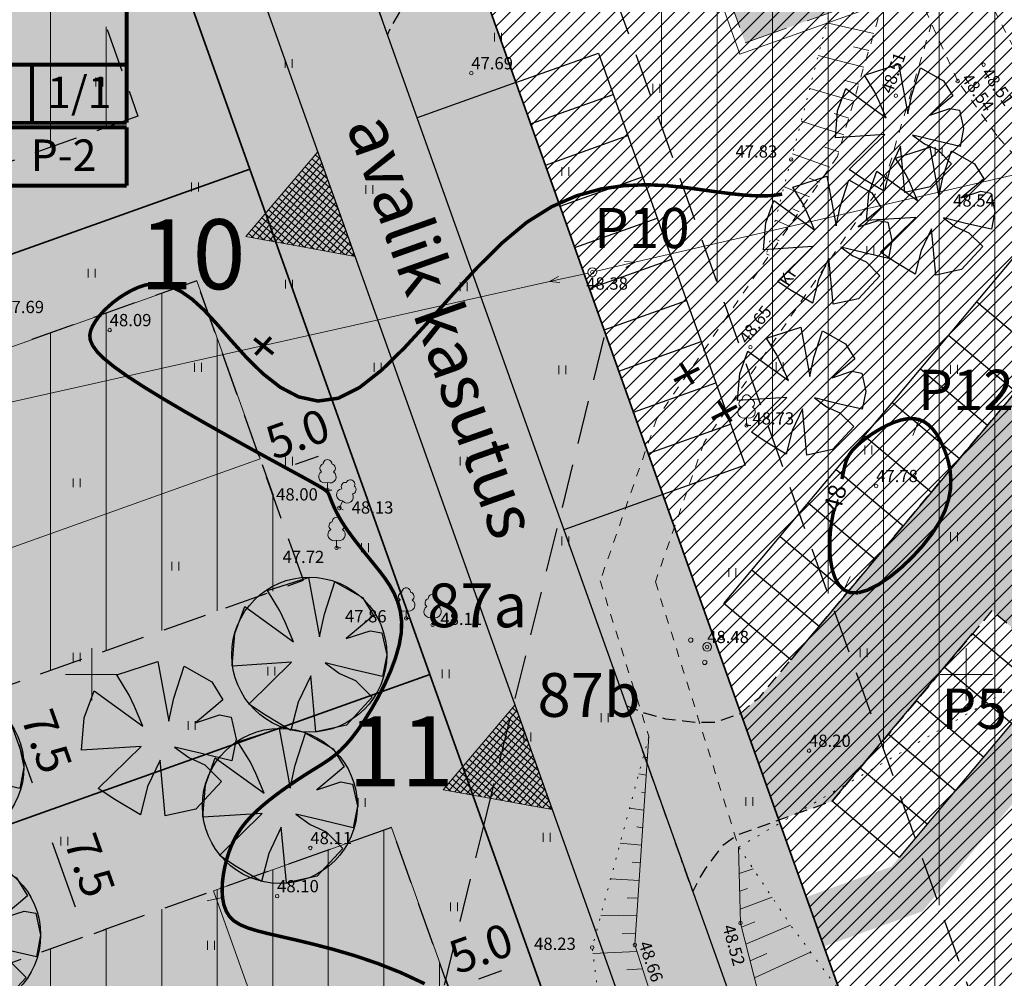
# Model space of a CAD drawing. Extents: x 545213 to 550310, y 6582468 to 6592941.
# Drawn here: x 546346 to 546402, y 6582933 to 6582987 of the extents above; entities that cross this region are included whole.
import ezdxf
from ezdxf.enums import TextEntityAlignment as Align

# ---------------------------------------------------------------- set-up
doc = ezdxf.new("R2010")
doc.units = 0
for name, pattern in [('DASHED', [0.75, 0.5, -0.25]), ('ISOJ', [0.2, 0.1, 0.1]), ('ISOPOHI', [0.2, 0.1, 0.1]), ('KOLVIK', [1.25, 0.25, -1]), ('KRUUSKILL', [2, 1, -1]), ('NOLVAALL', [1.2, 0.2, -1]), ('NOLVAPEAL', [0.2, 0.1, 0.1])]:
    doc.linetypes.add(name, pattern=pattern)
doc.layers.get('0').update_dxf_attribs({"linetype": 'CONTINUOUS'})
for name, color, linetype, lineweight in [('__MPOHULIIN', 6, 'CONTINUOUS', 20), ('__POST', 7, 'CONTINUOUS', 20), ('_HALJASTUS', 7, 'CONTINUOUS', 9), ('_HORISONTAAL', 7, 'CONTINUOUS', 5), ('_KORGUS', 7, 'CONTINUOUS', 9), ('_PUU', 7, 'CONTINUOUS', 9), ('_RELJEEF', 7, 'CONTINUOUS', 0), ('_RISTID', 7, 'CONTINUOUS', 5), ('_TEE', 7, 'CONTINUOUS', 13), ('D_AJUTINE_KRUNT_JOON', 1, 'DASHED', 25), ('D_HOONESTUSALA', 7, 'DASHED', 30), ('D_HOONESTUSALA_VIIRUTUS_DETAIL', 250, 'CONTINUOUS', 13), ('HOONE-PL_DT', 7, 'CONTINUOUS', 15), ('HOONEPIND-PL_DI', 13, 'CONTINUOUS', 9), ('KIRI-DIS_D', 255, 'CONTINUOUS', 25), ('KIRI_PARKIMINE', 7, 'CONTINUOUS', 15), ('KIRI_REDEL', 5, 'CONTINUOUS', 15), ('KRUNDID', 1, 'CONTINUOUS', 35), ('KRUNDID_TRANSPORDIMAA', 1, 'CONTINUOUS', 35), ('pl_sissesõit', 7, 'CONTINUOUS', 5), ('PLAN_PUUD_DETAIL', 94, 'CONTINUOUS', 30), ('TS-ELAMUMAAD_PIND', 51, 'CONTINUOUS', 9), ('TS-TRANSPORDIMAA', 254, 'CONTINUOUS', 9)]:
    doc.layers.add(name, color=color, linetype=linetype, lineweight=lineweight)
for name, color, linetype in [('D_krundi_nr', 7, 'CONTINUOUS'), ('D_KRUNDI_NR_AJUTISEL', 7, 'CONTINUOUS'), ('D_kõnnitee_pind', 40, 'CONTINUOUS'), ('D_likvideeritavad_objektid', 1, 'CONTINUOUS'), ('D_parkimine', 7, 'CONTINUOUS'), ('DD_TEE_JOON_PLAN', 7, 'CONTINUOUS'), ('DD_TEEPIND', 252, 'CONTINUOUS'), ('KIRI_MOODUD', 7, 'CONTINUOUS'), ('TS-KORTERELAMU', 32, 'CONTINUOUS')]:
    doc.layers.add(name, color=color, linetype=linetype)
doc.layers.get('0').off()
doc.styles.add('Arial', font='ARIAL.TTF', dxfattribs={"height": 1.9})
doc.styles.add('ITALIC', font='italic.shx')
doc.styles.add('ROMANC', font='romanc.shx')
doc.styles.add('ROMANS', font='ROMANS.shx')
doc.dimstyles.new('Copy of DIM500', dxfattribs={"dimtxt": 3, "dimasz": 1.8, "dimexe": 1.25, "dimexo": 0.625, "dimtad": 1, "dimdec": 1, "dimzin": 0, "dimdsep": 46, "dimtxsty": 'Arial', "dimcen": 2, "dimclrd": 256, "dimclre": 256, "dimclrt": 256, "dimazin": 0, "dimtfac": 1, "dimtdec": 1, "dimtmove": 0, "dimatfit": 3, "dimfxl": 0, "dimtvp": 1, "dimtolj": 1, "dimtzin": 0, "dimlwd": -1, "dimlwe": -1, "dimarcsym": 0})

# ---------------------------------------------------------------- blocks, each defined once
blk = doc.blocks.new('57')
for p, q in [((0, 5), (-0.35, 3.87)), ((0, 5), (0.35, 3.87)), ((0, 0.5), (0, 5))]:
    blk.add_line(p, q)
blk.add_circle((0, 0), 0.5)
blk = doc.blocks.new('31')
for p, q in [((0, 0.88), (0, 0)), ((0, 0), (0.48, 0))]:
    blk.add_line(p, q)
for centre, radius, start, end in [((0, 3), 0.5, 359.8604, 180.8406), ((-0.37, 2.51), 0.5, 104.8801, 233.1553), ((0.4, 2.51), 0.5, 304.5704, 78.153), ((-0.3, 1.52), 0.7, 122.2165, 294.8474), ((0.29, 1.52), 0.7, 245.1526, 56.0466)]:
    blk.add_arc(centre, radius, start, end)
blk = doc.blocks.new('38')
for centre, radius in [((0.1, 1.94), 0.25), ((0, 0), 0.5), ((-1.74, -1.07), 0.25), ((1.26, -1.27), 0.25)]:
    blk.add_circle(centre, radius)
blk = doc.blocks.new('41')
for p, q in [((-0.39, -0.5), (-0.39, 0.5)), ((0.41, -0.5), (0.41, 0.5))]:
    blk.add_line(p, q)
blk = doc.blocks.new('rist')
for p, q in [((0, 3), (0, -3)), ((-3, 0), (3, 0))]:
    blk.add_line(p, q)
blk = doc.blocks.new('*D294')
at = {"layer": 'KIRI_MOODUD', "ltscale": 0.5}
for p, q in [((546374.929, 6582934.294), (546375.567, 6582932.505)), ((546370.219, 6582932.615), (546370.857, 6582930.825)), ((546372.133, 6582932.607), (546373.452, 6582933.077))]:
    blk.add_line(p, q, dxfattribs=at)
for points in [[(546373.351, 6582933.36), (546373.552, 6582932.795), (546375.147, 6582933.682)], [(546372.032, 6582932.89), (546372.234, 6582932.325), (546370.437, 6582932.003)]]:
    blk.add_solid(points, dxfattribs=at)
at = {"layer": 'KIRI_MOODUD', "ltscale": 0.5, "insert": (546372.256, 6582934.345), "char_height": 1.9, "attachment_point": 5, "rotation": 19.6234, "style": 'Arial'}
blk.add_mtext('\\A1;5.0', dxfattribs=at)
blk = doc.blocks.new('*D295')
at = {"layer": 'KIRI_MOODUD', "ltscale": 0.5}
for p, q in [((546344.52, 6582949.12), (546343.498, 6582948.755)), ((546345.28, 6582947.479), (546346.59, 6582943.806)), ((546347.039, 6582942.055), (546346.017, 6582941.691))]:
    blk.add_line(p, q, dxfattribs=at)
for points in [[(546345.563, 6582947.58), (546344.997, 6582947.379), (546344.675, 6582949.175)], [(546346.872, 6582943.907), (546346.307, 6582943.705), (546347.194, 6582942.11)]]:
    blk.add_solid(points, dxfattribs=at)
at = {"layer": 'KIRI_MOODUD', "ltscale": 0.5, "insert": (546347.434, 6582946.177), "char_height": 1.9, "attachment_point": 5, "rotation": 289.6234, "style": 'Arial'}
blk.add_mtext('\\A1;7.5', dxfattribs=at)
blk = doc.blocks.new('*D296')
at = {"layer": 'KIRI_MOODUD', "ltscale": 0.5}
for p, q in [((546347.628, 6582942.265), (546348.315, 6582942.51)), ((546347.742, 6582940.395), (546349.052, 6582936.721)), ((546350.147, 6582935.201), (546350.834, 6582935.446))]:
    blk.add_line(p, q, dxfattribs=at)
for points in [[(546348.025, 6582940.496), (546347.46, 6582940.294), (546347.138, 6582942.09)], [(546349.335, 6582936.822), (546348.77, 6582936.621), (546349.657, 6582935.026)]]:
    blk.add_solid(points, dxfattribs=at)
at = {"layer": 'KIRI_MOODUD', "ltscale": 0.5, "insert": (546349.896, 6582939.093), "char_height": 1.9, "attachment_point": 5, "rotation": 289.6234, "style": 'Arial'}
blk.add_mtext('\\A1;7.5', dxfattribs=at)
blk = doc.blocks.new('*D303')
at = {"layer": 'KIRI_MOODUD', "ltscale": 0.5}
for p, q in [((546364.456, 6582963.667), (546365.085, 6582961.903)), ((546361.651, 6582962.006), (546362.969, 6582962.476)), ((546359.746, 6582961.987), (546360.375, 6582960.224))]:
    blk.add_line(p, q, dxfattribs=at)
for points in [[(546362.869, 6582962.759), (546363.07, 6582962.194), (546364.665, 6582963.081)], [(546361.55, 6582962.289), (546361.751, 6582961.724), (546359.955, 6582961.402)]]:
    blk.add_solid(points, dxfattribs=at)
at = {"layer": 'KIRI_MOODUD', "ltscale": 0.5, "insert": (546361.774, 6582963.744), "char_height": 1.9, "attachment_point": 5, "rotation": 19.6234, "style": 'Arial'}
blk.add_mtext('\\A1;5.0', dxfattribs=at)

msp = doc.modelspace()

# ---------------------------------------------------------------- hatches: boundary and pattern name
at = {"layer": 'D_HOONESTUSALA_VIIRUTUS_DETAIL', "ltscale": 0.5}
h = msp.add_hatch(dxfattribs=at)
h.set_pattern_fill('ANSI31', color=256, angle=45, style=0)
h.paths.add_polyline_path([(546478.189, 6583033.072), (546469.6, 6583037.636), (546463.458, 6583054.864), (546368.438, 6583020.985), (546405.891, 6582915.94), (546386.724, 6582909.106), (546372.848, 6582897.598), (546435.728, 6582821.776), (546485.678, 6582831.611), (546572.69, 6582936.935), (546578.302, 6582932.299), (546599.03, 6582957.196), (546541.673, 6583021.63), (546522.338, 6583075.857), (546463.459, 6583054.864), (546469.602, 6583037.637), (546478.186, 6583033.076), (546479.847, 6583033.681), (546500.896, 6583041.334), (546521.767, 6582982.797), (546525.4, 6582947.14), (546497.8, 6582936.194), (546428.591, 6582952.393), (546416.329, 6582962.672), (546403.573, 6582998.455), (546425.579, 6583013.918)])
h = msp.add_hatch(dxfattribs=at)
h.set_pattern_fill('ANSI31', color=256, angle=45, style=0)
h.paths.add_polyline_path([(546318.94, 6583003.337), (546342.064, 6583011.581), (546352.643, 6582981.911), (546329.519, 6582973.666)])
h = msp.add_hatch(dxfattribs=at)
h.set_pattern_fill('ANSI31', color=256, angle=45, style=0)
h.paths.add_polyline_path([(546325.887, 6582942.476), (546362.1, 6582955.387), (546356.001, 6582972.492), (546313.548, 6582957.355)])
h = msp.add_hatch(dxfattribs=at)
h.set_pattern_fill('ANSI31', color=256, angle=45, style=0)
h.paths.add_polyline_path([(546354.308, 6582908.205), (546373.305, 6582923.96), (546367.137, 6582941.259), (546336.08, 6582930.185)])
at = {"layer": 'D_kõnnitee_pind', "ltscale": 0.5}
for points in [[(546386.801, 6582935.833), (546388.497, 6582936.438), (546356.299, 6583026.743), (546354.604, 6583026.138)], [(546389.3, 6582936.724), (546390.353, 6582933.915), (546397.502, 6582936.464), (546421.389, 6582964.955), (546420.585, 6582965.63), (546419.825, 6582967.76), (546397.13, 6582940.69), (546395.727, 6582939.016)], [(546514.623, 6582892.115), (546512.84, 6582889.956), (546499.116, 6582901.294), (546407.407, 6582905.128), (546390.465, 6582925.558), (546386.801, 6582935.833), (546389.3, 6582936.724), (546392.511, 6582928.156), (546392.936, 6582926.964), (546408.768, 6582907.874), (546500.174, 6582904.052)]]:
    msp.add_hatch(color=256, dxfattribs=at).paths.add_polyline_path(points)
at = {"layer": 'DD_TEEPIND', "ltscale": 0.5}
for points in [[(546388.609, 6582925.703), (546354.178, 6583022.27), (546354.05, 6583023.286), (546353.921, 6583024.302), (546353.906, 6583025.358), (546353.898, 6583025.887), (546354.074, 6583026.431), (546354.336, 6583027.24), (546354.784, 6583028.113), (546355.045, 6583028.588), (546356.361, 6583030.053), (546357.449, 6583030.868), (546351.827, 6583028.864), (546346.175, 6583026.849), (546341.695, 6583025.251), (546342.508, 6583025.146), (546343.21, 6583024.986), (546343.994, 6583024.691), (546344.649, 6583024.43), (546345.498, 6583023.948), (546346.028, 6583023.539), (546346.435, 6583023.226), (546346.837, 6583022.838), (546347.532, 6583022.024), (546348.09, 6583021.162), (546348.526, 6583020.255), (546382.957, 6582923.688)], [(546383.546, 6582995.309), (546371.661, 6582991.101), (546370.718, 6582990.767), (546369.776, 6582990.433), (546369.332, 6582989.97), (546368.643, 6582989.275), (546368.096, 6582988.614), (546367.742, 6582988.099), (546367.112, 6582987.032), (546366.906, 6582986.571), (546363.169, 6582997.161), (546364.115, 6582996.779), (546364.695, 6582996.645), (546365.343, 6582996.439), (546366.367, 6582996.327), (546367.175, 6582996.239), (546367.708, 6582996.232), (546368.226, 6582996.25), (546369.646, 6582996.752), (546381.531, 6583000.96)], [(546383.635, 6582939.651), (546380.586, 6582948.203), (546381.577, 6582947.803), (546382.805, 6582947.463), (546383.829, 6582947.351), (546384.637, 6582947.263), (546385.688, 6582947.273), (546387.108, 6582947.776), (546387.665, 6582948.272), (546388.193, 6582948.708), (546389.978, 6582950.837), (546409.252, 6582973.826), (546414.616, 6582969.329), (546405.322, 6582958.243), (546409.154, 6582955.031), (546415.284, 6582949.891), (546411.429, 6582945.293), (546405.299, 6582950.433), (546401.467, 6582953.645), (546392.335, 6582942.753), (546386.932, 6582940.826), (546386.035, 6582940.188), (546385.516, 6582939.484), (546385.071, 6582938.892), (546384.664, 6582938.188), (546384.368, 6582937.596)]]:
    msp.add_hatch(color=256, dxfattribs=at).paths.add_polyline_path(points)
at = {"layer": 'HOONEPIND-PL_DI', "lineweight": 30, "ltscale": 0.5}
msp.add_hatch(color=256, dxfattribs=at).paths.add_polyline_path([(546387.364, 6582986.09), (546400.55, 6582990.791), (546391.842, 6583015.217), (546378.655, 6583010.516)])
at = {"layer": 'KIRI-DIS_D', "ltscale": 5}
h = msp.add_hatch(color=256, dxfattribs=at)
h.paths.add_polyline_path([(546330.382, 6582991.768), (546351.993, 6582991.768), (546351.993, 6582977.936), (546330.382, 6582977.936)])
edge = h.paths.add_edge_path(flags=16)
edge.add_line((546330.382, 6582977.936), (546351.993, 6582977.936))
at = {"layer": 'pl_sissesõit', "ltscale": 5}
h = msp.add_hatch(dxfattribs=at)
h.set_pattern_fill('ANSI37', color=256, scale=2.36, angle=154.7224, style=0)
h.set_pattern_definition([(319.656414449, (-3178424.87076, 10330288.42363), (0.190974080022, 0.224841946175), []), (49.656414449, (-3178424.87076, 10330288.42363), (-0.224841946175, 0.190974080022), [])])
h.paths.add_polyline_path([(546362.925, 6582979.859), (546365.055, 6582973.885), (546358.815, 6582975.021)])
h = msp.add_hatch(dxfattribs=at)
h.set_pattern_fill('ANSI37', color=256, scale=2.36, angle=154.7224, style=0)
h.set_pattern_definition([(319.656414449, (-3178413.60085, 10330256.815), (0.190974080022, 0.224841946175), []), (49.656414449, (-3178413.60085, 10330256.815), (-0.224841946175, 0.190974080022), [])])
h.paths.add_polyline_path([(546374.195, 6582948.251), (546376.325, 6582942.277), (546370.085, 6582943.412)])
at = {"layer": 'TS-ELAMUMAAD_PIND', "lineweight": 30, "ltscale": 0.5}
for points in [[(546311.879, 6583008.251), (546344.423, 6583019.854), (546359.032, 6582978.88), (546326.488, 6582967.277)], [(546323.463, 6582933.649), (546369.328, 6582950.002), (546359.032, 6582978.88), (546326.488, 6582967.277), (546302.63, 6582958.771)], [(546348.445, 6582903.525), (546351.726, 6582899.569), (546379.189, 6582922.344), (546369.328, 6582950.002), (546323.463, 6582933.649)]]:
    msp.add_hatch(color=256, dxfattribs=at).paths.add_polyline_path(points)
at = {"layer": 'TS-KORTERELAMU', "lineweight": 13, "ltscale": 0.5}
h = msp.add_hatch(dxfattribs=at)
h.set_pattern_fill('ANSI31', color=256, scale=0.19, style=0)
h.set_pattern_definition([(45, (0, 0), (-0.42656216575, 0.42656216575), [])])
h.paths.add_polyline_path([(546489.733, 6583020.253), (546489.176, 6583021.814), (546491.422, 6583026.041), (546469.6, 6583037.636), (546461.107, 6583061.457), (546359.493, 6583025.227), (546394.26, 6582927.718), (546379.189, 6582922.344), (546351.726, 6582899.569), (546374.016, 6582872.692), (546417.188, 6582820.634), (546424.536, 6582822.841), (546445.719, 6582805.341), (546448.792, 6582809.06), (546493.831, 6582817.928), (546529.457, 6582861.052), (546539.648, 6582873.387), (546574.701, 6582915.817), (546580.358, 6582911.144), (546602.99, 6582938.509), (546598.35, 6582942.343), (546614.708, 6582962.144), (546596.16, 6582982.98), (546554.82, 6583029.42), (546534.116, 6583087.488), (546461.109, 6583061.458), (546469.602, 6583037.637), (546491.425, 6583026.042), (546489.178, 6583021.814), (546489.735, 6583020.253), (546515.312, 6582948.518), (546497.413, 6582941.42), (546430.89, 6582956.99), (546420.585, 6582965.63), (546411.294, 6582991.688)])
at = {"layer": 'TS-TRANSPORDIMAA', "ltscale": 5}
msp.add_hatch(color=256, dxfattribs=at).paths.add_polyline_path([(546344.423, 6583019.854), (546359.032, 6582978.88), (546369.328, 6582950.002), (546379.189, 6582922.344), (546394.26, 6582927.718), (546359.493, 6583025.227)])

# ---------------------------------------------------------------- linework, layer by layer
at = {"layer": '__MPOHULIIN', "ltscale": 0.5}
for points in [[(546381.056, 6582973.551), (546418.284, 6582982.129)], [(546334.28, 6582963.085), (546376.18, 6582972.445)]]:
    msp.add_lwpolyline(points, dxfattribs=at)
at = {"layer": '_HALJASTUS', "linetype": 'KOLVIK', "ltscale": 0.5}
msp.add_lwpolyline([(546386.988, 6582940.128), (546414.85, 6582956.37)], dxfattribs=at)
at = {"layer": '_HORISONTAAL', "linetype": 'ISOPOHI', "ltscale": 0.5, "const_width": 0.2}
for points in [[(546369.033, 6582932.323), (546367.674, 6582932.958), (546366.329, 6582933.489), (546365.028, 6582933.928), (546363.802, 6582934.288), (546362.681, 6582934.58), (546361.69, 6582934.818), (546360.827, 6582935.016), (546360.084, 6582935.187), (546359.453, 6582935.347), (546358.925, 6582935.511), (546358.492, 6582935.692), (546358.146, 6582935.904), (546357.88, 6582936.164), (546357.684, 6582936.48), (546357.553, 6582936.845), (546357.479, 6582937.249), (546357.454, 6582937.68), (546357.474, 6582938.127), (546357.529, 6582938.579), (546357.615, 6582939.023), (546357.723, 6582939.45), (546357.849, 6582939.85), (546357.994, 6582940.225), (546358.16, 6582940.579), (546358.35, 6582940.916), (546358.568, 6582941.241), (546358.816, 6582941.557), (546359.096, 6582941.869), (546359.412, 6582942.181), (546359.765, 6582942.495), (546360.147, 6582942.81), (546360.551, 6582943.122), (546360.967, 6582943.427), (546361.388, 6582943.721), (546361.804, 6582944.001), (546362.207, 6582944.263), (546362.588, 6582944.503), (546362.942, 6582944.721), (546363.273, 6582944.929), (546363.589, 6582945.142), (546363.898, 6582945.375), (546364.207, 6582945.644), (546364.524, 6582945.965), (546364.856, 6582946.351), (546365.212, 6582946.819), (546365.594, 6582947.378), (546365.99, 6582948.014), (546366.383, 6582948.708), (546366.755, 6582949.441), (546367.09, 6582950.193), (546367.37, 6582950.944), (546367.579, 6582951.677), (546367.699, 6582952.37), (546367.719, 6582953.008), (546367.648, 6582953.594), (546367.502, 6582954.131), (546367.295, 6582954.625), (546367.042, 6582955.081), (546366.759, 6582955.504), (546366.46, 6582955.899), (546366.16, 6582956.272), (546365.873, 6582956.625), (546365.6, 6582956.963), (546365.344, 6582957.284), (546365.104, 6582957.591), (546364.881, 6582957.884), (546364.675, 6582958.165), (546364.489, 6582958.434), (546364.321, 6582958.693), (546364.173, 6582958.941), (546364.044, 6582959.178), (546363.931, 6582959.401), (546363.834, 6582959.608), (546363.752, 6582959.797), (546363.683, 6582959.965), (546363.626, 6582960.111), (546363.58, 6582960.232), (546363.538, 6582960.33), (546363.477, 6582960.419), (546363.371, 6582960.517), (546363.19, 6582960.641), (546362.908, 6582960.81), (546362.496, 6582961.041), (546361.928, 6582961.353), (546361.175, 6582961.763), (546360.222, 6582962.282), (546359.11, 6582962.891), (546357.892, 6582963.566), (546356.619, 6582964.28), (546355.346, 6582965.01), (546354.124, 6582965.729), (546353.007, 6582966.412), (546352.048, 6582967.034), (546351.286, 6582967.575), (546350.713, 6582968.042), (546350.309, 6582968.446), (546350.051, 6582968.798), (546349.918, 6582969.11), (546349.89, 6582969.394), (546349.945, 6582969.661), (546350.061, 6582969.924), (546350.221, 6582970.191), (546350.419, 6582970.461), (546350.653, 6582970.73), (546350.919, 6582970.995), (546351.216, 6582971.252), (546351.54, 6582971.497), (546351.889, 6582971.726), (546352.262, 6582971.936), (546352.655, 6582972.119), (546353.074, 6582972.256), (546353.524, 6582972.324), (546354.01, 6582972.3), (546354.537, 6582972.16), (546355.112, 6582971.882), (546355.74, 6582971.443), (546356.425, 6582970.819), (546357.173, 6582970.006), (546357.983, 6582969.073), (546358.854, 6582968.105), (546359.786, 6582967.189), (546360.777, 6582966.413), (546361.827, 6582965.862), (546362.934, 6582965.623), (546364.098, 6582965.783), (546365.316, 6582966.397), (546366.584, 6582967.396), (546367.894, 6582968.679), (546369.241, 6582970.145), (546370.618, 6582971.694), (546372.019, 6582973.226), (546373.437, 6582974.638), (546374.866, 6582975.832), (546376.299, 6582976.73), (546377.719, 6582977.351), (546379.109, 6582977.739), (546380.452, 6582977.935), (546381.731, 6582977.985), (546382.928, 6582977.929), (546384.026, 6582977.813), (546385.007, 6582977.677), (546385.861, 6582977.56), (546386.599, 6582977.467), (546387.238, 6582977.4), (546387.795, 6582977.359), (546388.29, 6582977.345), (546388.738, 6582977.357), (546389.157, 6582977.398), (546389.474, 6582977.451)], [(546392.888, 6582961.162), (546392.953, 6582961.452), (546393.008, 6582961.71), (546393.061, 6582961.945), (546393.124, 6582962.164), (546393.209, 6582962.373), (546393.325, 6582962.581), (546393.484, 6582962.795), (546393.697, 6582963.022), (546393.97, 6582963.267), (546394.296, 6582963.521), (546394.661, 6582963.773), (546395.053, 6582964.013), (546395.46, 6582964.228), (546395.87, 6582964.407), (546396.269, 6582964.539), (546396.647, 6582964.613), (546396.992, 6582964.62), (546397.305, 6582964.562), (546397.589, 6582964.441), (546397.847, 6582964.261), (546398.081, 6582964.027), (546398.294, 6582963.742), (546398.49, 6582963.41), (546398.671, 6582963.034), (546398.836, 6582962.618), (546398.976, 6582962.163), (546399.075, 6582961.672), (546399.12, 6582961.145), (546399.096, 6582960.584), (546398.99, 6582959.991), (546398.787, 6582959.367), (546398.473, 6582958.713), (546398.041, 6582958.035), (546397.512, 6582957.355), (546396.913, 6582956.699), (546396.27, 6582956.091), (546395.612, 6582955.558), (546394.965, 6582955.125), (546394.357, 6582954.818), (546393.816, 6582954.663)], [(546393.816, 6582954.663), (546393.361, 6582954.676), (546392.993, 6582954.841), (546392.704, 6582955.134), (546392.487, 6582955.53), (546392.335, 6582956.003), (546392.241, 6582956.529), (546392.197, 6582957.083), (546392.197, 6582957.64), (546392.233, 6582958.179), (546392.298, 6582958.694), (546392.385, 6582959.182), (546392.43, 6582959.387)]]:
    msp.add_lwpolyline(points, dxfattribs=at)
at = {"layer": '_HORISONTAAL', "linetype": 'ISOJ', "ltscale": 0.5}
for points in [[(546397.305, 6582964.562), (546396.939, 6582963.654)], [(546392.993, 6582954.841), (546393.37, 6582955.597)], [(546357.479, 6582937.249), (546356.602, 6582937.064)]]:
    msp.add_lwpolyline(points, dxfattribs=at)
at = {"layer": '_KORGUS', "ltscale": 0.5}
for centre in [(546400.99, 6582984.85), (546371.7, 6582984.36), (546399.51, 6582983.91), (546395.97, 6582983.07), (546389.99, 6582979.43), (546378.62, 6582972.99), (546351.03, 6582969.68), (546387.66, 6582968.7), (546387.44, 6582964.23), (546394.85, 6582960.77), (546363.48, 6582960.53), (546364.16, 6582959.51), (546364, 6582957.23), (546367.98, 6582953.2), (546369.49, 6582952.83), (546385.19, 6582951.57), (546391.01, 6582945.64), (546362.5, 6582940.08), (546360.6, 6582937.33), (546387.09, 6582935.79), (546378.61, 6582934.39), (546381.05, 6582934.54)]:
    msp.add_circle(centre, 0.1, dxfattribs=at)
at = {"layer": '_RELJEEF', "ltscale": 0.5}
for p, q in [((546394.715, 6582986.629), (546392.026, 6582987.236)), ((546394.427, 6582985.658), (546393.545, 6582985.872)), ((546394.141, 6582984.694), (546391.538, 6582985.365)), ((546393.856, 6582983.733), (546393.002, 6582983.966)), ((546393.568, 6582982.764), (546391.049, 6582983.491)), ((546392.995, 6582980.833), (546390.56, 6582981.617)), ((546393.281, 6582981.796), (546392.455, 6582982.048)), ((546392.708, 6582979.868), (546391.911, 6582980.14)), ((546392.2, 6582978.98), (546390.073, 6582979.749)), ((546391.614, 6582978.128), (546391.019, 6582978.356)), ((546391.032, 6582977.284), (546389.583, 6582977.868)), ((546390.454, 6582976.445), (546390.081, 6582976.602)), ((546389.879, 6582975.611), (546389.085, 6582975.959)), ((546389.307, 6582974.781), (546389.149, 6582974.852)), ((546388.739, 6582973.956), (546388.581, 6582974.028)), ((546381.841, 6582946.249), (546381.799, 6582946.256)), ((546381.773, 6582945.247), (546381.695, 6582945.26)), ((546381.705, 6582944.245), (546381.277, 6582944.313)), ((546381.637, 6582943.241), (546381.43, 6582943.272)), ((546381.57, 6582942.235), (546380.749, 6582942.348)), ((546381.502, 6582941.238), (546381.163, 6582941.28)), ((546381.435, 6582940.236), (546380.215, 6582940.364)), ((546381.366, 6582939.228), (546380.892, 6582939.267)), ((546387.023, 6582938.623), (546387.816, 6582938.886)), ((546381.299, 6582938.222), (546379.667, 6582938.322)), ((546387.047, 6582937.605), (546387.485, 6582937.76)), ((546381.231, 6582937.217), (546380.617, 6582937.24)), ((546387.072, 6582936.574), (546388.897, 6582937.266)), ((546381.163, 6582936.21), (546379.105, 6582936.232)), ((546387.151, 6582935.551), (546387.91, 6582935.857)), ((546387.397, 6582934.589), (546389.958, 6582935.677)), ((546381.094, 6582935.185), (546380.333, 6582935.172)), ((546381.169, 6582934.17), (546378.653, 6582934.057)), ((546387.645, 6582933.622), (546388.606, 6582934.047)), ((546387.892, 6582932.656), (546391.104, 6582934.126)), ((546381.489, 6582933.173), (546380.59, 6582933.108))]:
    msp.add_line(p, q, dxfattribs=at)
at = {"layer": '_RELJEEF', "linetype": 'NOLVAALL', "ltscale": 0.5, "flags": 128}
for points in [[(546388.455, 6582973.544), (546392.822, 6582990.291), (546392.35, 6583002.86), (546392.63, 6583009.83), (546393.62, 6583022.81), (546394.79, 6583043.12), (546401.897, 6583048.835)], [(546381.855, 6582946.464), (546378.61, 6582934.39), (546380.82, 6582917.18), (546379.339, 6582910.884), (546382.28, 6582904.28), (546387.7, 6582896.55), (546397.643, 6582893.331), (546400.293, 6582893.331), (546405.859, 6582895.927), (546409.781, 6582902.762), (546408.416, 6582909.981), (546405.573, 6582917.715), (546400.283, 6582924.324), (546394.663, 6582929.348), (546390.035, 6582935.561), (546386.988, 6582940.128)]]:
    msp.add_lwpolyline(points, dxfattribs=at)
at = {"layer": '_RELJEEF', "linetype": 'NOLVAPEAL', "ltscale": 0.5}
msp.add_lwpolyline([(546386.988, 6582940.128), (546387.09, 6582935.79), (546389.37, 6582926.88), (546391.73, 6582919.91), (546394.12, 6582914.47), (546396.94, 6582910.67), (546398.66, 6582905.3), (546397.67, 6582902.98), (546395.352, 6582903.208), (546389.29, 6582908.24), (546388, 6582911.52), (546385.43, 6582920.91), (546381.05, 6582934.54), (546381.855, 6582946.464)], dxfattribs=at)
at = {"layer": '_TEE', "linetype": 'KRUUSKILL', "ltscale": 0.5}
for points in [[(546415.51, 6582970.07), (546411.17, 6582974.99), (546403.77, 6582984.06), (546402.72, 6582985.8), (546399.92, 6582991.2), (546398.76, 6582997.28), (546398.7, 6583007.58), (546400.14, 6583026.42), (546401.22, 6583035.85), (546403.09, 6583043.03), (546405.96, 6583049.61), (546411.14, 6583054.66), (546416.26, 6583057.5), (546423.32, 6583059.37), (546447.16, 6583060.53), (546470.36, 6583060.57), (546489.16, 6583061.98), (546495.92, 6583063.56), (546503.69, 6583067.08), (546510.09, 6583072.26), (546511.51, 6583073.68), (546521.12, 6583084.11), (546531.28, 6583097.04), (546537.34, 6583104.65)], [(546414.85, 6582956.37), (546412.94, 6582966.01), (546409.56, 6582971.53), (546406.14, 6582975.82), (546401.75, 6582980.79), (546399.51, 6582983.91), (546396.81, 6582989.84), (546395.48, 6582997.55), (546395.51, 6583008.75), (546396.85, 6583026.89), (546398.12, 6583036.59), (546399.76, 6583044.49), (546403.07, 6583051.22), (546409.31, 6583057.72), (546414.67, 6583060.86), (546422.7, 6583062.77), (546446.33, 6583063.46)], [(546396.39, 6582992.272), (546392.63, 6582979.603), (546382.309, 6582964.624), (546379.068, 6582955.344), (546381.855, 6582946.464)], [(546398.013, 6582987.197), (546395.37, 6582978.293), (546385.008, 6582963.254), (546382.228, 6582955.294), (546386.988, 6582940.128)]]:
    msp.add_lwpolyline(points, dxfattribs=at)
at = {"layer": '_TEE', "linetype": 'Continuous', "ltscale": 0.5}
msp.add_lwpolyline([(546386.988, 6582940.128), (546387.09, 6582935.79), (546389.37, 6582926.88), (546391.73, 6582919.91), (546394.12, 6582914.47), (546396.94, 6582910.67), (546398.66, 6582905.3), (546397.67, 6582902.98), (546395.352, 6582903.208), (546389.29, 6582908.24), (546388, 6582911.52), (546385.43, 6582920.91), (546381.05, 6582934.54), (546381.855, 6582946.464)], dxfattribs=at)
at = {"layer": 'D_AJUTINE_KRUNT_JOON', "ltscale": 5}
for points in [[(546372.415, 6582941.344), (546379.363, 6582969.5)], [(546364.778, 6582910.393), (546372.415, 6582941.344)]]:
    msp.add_lwpolyline(points, dxfattribs=at)
at = {"layer": 'D_HOONESTUSALA', "ltscale": 5}
msp.add_lwpolyline([(546372.848, 6582897.598), (546386.724, 6582909.106), (546405.891, 6582915.94), (546368.438, 6583020.985), (546522.338, 6583075.857), (546541.673, 6583021.63), (546599.03, 6582957.196), (546599.03, 6582957.196), (546578.302, 6582932.299), (546572.69, 6582936.935), (546485.678, 6582831.611), (546435.728, 6582821.776), (546372.848, 6582897.598)], dxfattribs=at)
for points in [[(546318.94, 6583003.337), (546342.064, 6583011.581), (546352.643, 6582981.911), (546329.519, 6582973.666)], [(546325.887, 6582942.476), (546362.1, 6582955.387), (546356.001, 6582972.492), (546313.548, 6582957.355)], [(546354.308, 6582908.205), (546373.305, 6582923.96), (546367.137, 6582941.259), (546336.08, 6582930.185)]]:
    msp.add_lwpolyline(points, close=True, dxfattribs=at)
at = {"layer": 'D_likvideeritavad_objektid', "color": 1, "lineweight": 30, "ltscale": 0.5, "const_width": 0.2}
for points in [[(546360.378, 6582968.316), (546359.293, 6582969.184)], [(546360.243, 6582969.264), (546359.364, 6582968.272)], [(546383.305, 6582966.779), (546384.724, 6582967.494)], [(546383.662, 6582967.796), (546384.389, 6582966.612)], [(546385.467, 6582964.615), (546386.886, 6582965.33)], [(546385.825, 6582965.631), (546386.551, 6582964.447)]]:
    msp.add_lwpolyline(points, dxfattribs=at)
at = {"layer": 'D_parkimine', "ltscale": 0.5}
for points in [[(546374.256, 6582983.822), (546378.966, 6582985.501), (546387.362, 6582961.953), (546382.652, 6582960.274), (546374.256, 6582983.822)], [(546374.256, 6582983.822), (546378.966, 6582985.501)], [(546374.256, 6582983.822), (546368.605, 6582981.807)], [(546375.096, 6582981.467), (546379.806, 6582983.146)], [(546375.936, 6582979.112), (546380.645, 6582980.792)], [(546376.775, 6582976.758), (546381.485, 6582978.437)], [(546386.146, 6582954.049), (546405.42, 6582977.038), (546409.252, 6582973.826), (546389.978, 6582950.837), (546386.146, 6582954.049)], [(546377.615, 6582974.403), (546382.324, 6582976.082)], [(546378.454, 6582972.048), (546383.164, 6582973.727)], [(546379.294, 6582969.693), (546384.003, 6582971.372)], [(546400.602, 6582971.291), (546404.433, 6582968.079)], [(546398.996, 6582969.375), (546402.827, 6582966.163)], [(546380.133, 6582967.338), (546384.843, 6582969.018)], [(546397.389, 6582967.46), (546401.221, 6582964.247)], [(546380.973, 6582964.984), (546385.683, 6582966.663)], [(546395.783, 6582965.544), (546399.615, 6582962.331)], [(546381.813, 6582962.629), (546386.522, 6582964.308)], [(546394.177, 6582963.628), (546398.009, 6582960.416)], [(546392.571, 6582961.712), (546396.402, 6582958.5)], [(546382.652, 6582960.274), (546377.001, 6582958.259)], [(546390.965, 6582959.796), (546394.796, 6582956.584)], [(546389.359, 6582957.881), (546393.19, 6582954.668)], [(546387.752, 6582955.965), (546391.584, 6582952.752)], [(546392.335, 6582942.753), (546400.366, 6582952.332), (546404.197, 6582949.12), (546396.167, 6582939.541), (546392.335, 6582942.753)], [(546398.76, 6582950.416), (546402.591, 6582947.204)], [(546397.154, 6582948.5), (546400.985, 6582945.288)], [(546395.547, 6582946.584), (546399.379, 6582943.372)], [(546393.941, 6582944.669), (546397.773, 6582941.456)]]:
    msp.add_lwpolyline(points, dxfattribs=at)
at = {"layer": 'DD_TEE_JOON_PLAN', "ltscale": 10}
for points in [[(546388.609, 6582925.703), (546354.178, 6583022.27), (546354.05, 6583023.286), (546353.921, 6583024.302), (546353.906, 6583025.358), (546353.898, 6583025.887), (546354.074, 6583026.431), (546354.336, 6583027.24), (546354.784, 6583028.113), (546355.045, 6583028.588), (546356.361, 6583030.053), (546357.449, 6583030.868), (546351.827, 6583028.864), (546346.175, 6583026.849), (546341.695, 6583025.251)], [(546345.498, 6583023.948), (546346.028, 6583023.539), (546346.435, 6583023.226), (546346.837, 6583022.838), (546347.532, 6583022.024), (546348.09, 6583021.162), (546348.526, 6583020.255), (546382.957, 6582923.688)]]:
    msp.add_lwpolyline(points, dxfattribs=at)
at = {"layer": 'DD_TEE_JOON_PLAN', "linetype": 'DASHED', "ltscale": 1.5, "flags": 128}
for points in [[(546383.546, 6582995.309), (546371.661, 6582991.101), (546370.718, 6582990.767), (546369.776, 6582990.433), (546369.332, 6582989.97), (546368.643, 6582989.275), (546368.096, 6582988.614), (546367.742, 6582988.099), (546367.112, 6582987.032), (546366.906, 6582986.571), (546363.169, 6582997.161), (546364.115, 6582996.779), (546364.695, 6582996.645), (546365.343, 6582996.439), (546366.367, 6582996.327), (546367.175, 6582996.239), (546367.708, 6582996.232), (546368.226, 6582996.25), (546369.646, 6582996.752), (546381.531, 6583000.96), (546383.546, 6582995.309)], [(546383.635, 6582939.651), (546380.586, 6582948.203), (546381.577, 6582947.803), (546382.805, 6582947.463), (546383.829, 6582947.351), (546384.637, 6582947.263), (546385.688, 6582947.273), (546387.108, 6582947.776), (546387.665, 6582948.272), (546388.193, 6582948.708), (546389.978, 6582950.837), (546409.252, 6582973.826), (546414.616, 6582969.329), (546405.322, 6582958.243), (546409.154, 6582955.031), (546415.284, 6582949.891), (546411.429, 6582945.293), (546405.299, 6582950.433), (546401.467, 6582953.645), (546392.335, 6582942.753), (546386.932, 6582940.826), (546386.035, 6582940.188), (546385.516, 6582939.484), (546385.071, 6582938.892), (546384.664, 6582938.188), (546384.368, 6582937.596), (546383.635, 6582939.651)]]:
    msp.add_lwpolyline(points, dxfattribs=at)
at = {"layer": 'HOONE-PL_DT', "ltscale": 0.1}
for points in [[(546387.061, 6582985.451), (546401.189, 6582990.488), (546392.145, 6583015.856), (546378.016, 6583010.819)], [(546356.001, 6582972.492), (546359.629, 6582962.317), (546343.656, 6582956.622), (546340.028, 6582966.796)], [(546372.832, 6582925.285), (546362.658, 6582921.658), (546356.963, 6582937.631), (546367.137, 6582941.259)]]:
    msp.add_lwpolyline(points, close=True, dxfattribs=at)
at = {"layer": 'HOONE-PL_DT', "linetype": 'DASHED', "lineweight": 9, "ltscale": 5}
msp.add_lwpolyline([(546387.364, 6582986.09), (546400.55, 6582990.791), (546391.842, 6583015.217), (546378.655, 6583010.516)], close=True, dxfattribs=at)
at = {"layer": 'KIRI_REDEL', "color": 5, "linetype": 'Continuous', "const_width": 0.224}
for points in [[(546351.993, 6582988.182), (546351.993, 6582981.523)], [(546330.382, 6582984.852), (546351.993, 6582984.852)], [(546346.59, 6582984.852), (546346.59, 6582981.523)], [(546351.993, 6582981.523), (546330.382, 6582981.523)], [(546330.382, 6582981.267), (546351.993, 6582981.267)], [(546351.993, 6582981.267), (546351.993, 6582977.936)], [(546330.382, 6582977.936), (546351.993, 6582977.936)]]:
    msp.add_lwpolyline(points, dxfattribs=at)
at = {"layer": 'KRUNDID', "ltscale": 0.5}
for points in [[(546614.708, 6582962.144), (546596.16, 6582982.98), (546554.82, 6583029.42), (546534.116, 6583087.488), (546359.493, 6583025.227), (546394.26, 6582927.718), (546379.189, 6582922.344), (546351.726, 6582899.569), (546374.016, 6582872.692), (546412.427, 6582826.374), (546417.188, 6582820.634), (546424.536, 6582822.841), (546445.719, 6582805.341), (546448.792, 6582809.06), (546493.831, 6582817.928), (546529.457, 6582861.052), (546539.648, 6582873.387), (546574.701, 6582915.817), (546580.358, 6582911.144), (546602.975, 6582938.521), (546598.35, 6582942.343), (546614.708, 6582962.144)], [(546311.879, 6583008.251), (546344.423, 6583019.854), (546359.032, 6582978.88), (546326.488, 6582967.277), (546311.879, 6583008.251)], [(546323.463, 6582933.649), (546369.328, 6582950.002), (546359.032, 6582978.88), (546326.488, 6582967.277), (546302.63, 6582958.771), (546323.463, 6582933.649)], [(546348.445, 6582903.525), (546351.726, 6582899.569), (546379.189, 6582922.344), (546369.328, 6582950.002), (546323.463, 6582933.649), (546348.445, 6582903.525)]]:
    msp.add_lwpolyline(points, dxfattribs=at)
at = {"layer": 'KRUNDID_TRANSPORDIMAA', "lineweight": 30, "ltscale": 0.5}
msp.add_lwpolyline([(546344.423, 6583019.854), (546359.032, 6582978.88), (546369.328, 6582950.002), (546379.189, 6582922.344), (546394.26, 6582927.718), (546359.493, 6583025.227), (546344.423, 6583019.854)], dxfattribs=at)
at = {"layer": 'pl_sissesõit', "ltscale": 5}
for points in [[(546362.925, 6582979.859), (546365.055, 6582973.885), (546358.815, 6582975.021), (546362.925, 6582979.859)], [(546374.195, 6582948.251), (546376.325, 6582942.277), (546370.085, 6582943.412), (546374.195, 6582948.251)]]:
    msp.add_lwpolyline(points, dxfattribs=at)
at = {"layer": 'PLAN_PUUD_DETAIL', "ltscale": 5}
for points in [[(546396.891, 6582983.129), (546397.382, 6582984.66), (546398.7, 6582983.918), (546399.226, 6582983.063), (546398.799, 6582982.702), (546397.923, 6582981.969), (546399.062, 6582982.34), (546399.621, 6582982.241), (546399.851, 6582981.19), (546399.654, 6582980.171), (546398.203, 6582980.506), (546396.926, 6582980.818), (546397.611, 6582980.32), (546398.371, 6582979.974), (546399.16, 6582979.185), (546397.943, 6582977.87), (546396.489, 6582977.549), (546396.24, 6582980.195), (546395.648, 6582978.95), (546395.306, 6582977.611), (546394.095, 6582978.33), (546393.312, 6582978.856), (546395.337, 6582980.849), (546392.516, 6582980.664), (546392.647, 6582982.209), (546393.108, 6582983.49), (546395.43, 6582981.814), (546395.025, 6582982.748), (546394.776, 6582983.277), (546394.184, 6582984.242), (546396.134, 6582984.871), (546396.66, 6582982.044), (546396.891, 6582983.129)], [(546398.67, 6582978.397), (546399.162, 6582979.927), (546400.48, 6582979.185), (546401.006, 6582978.331), (546400.578, 6582977.969), (546399.702, 6582977.237), (546400.841, 6582977.608), (546401.401, 6582977.509), (546401.631, 6582976.457), (546401.434, 6582975.438), (546399.983, 6582975.774), (546398.705, 6582976.085), (546399.391, 6582975.587), (546400.151, 6582975.241), (546400.94, 6582974.452), (546399.723, 6582973.138), (546398.269, 6582972.817), (546398.02, 6582975.463), (546397.428, 6582974.217), (546397.085, 6582972.879), (546395.875, 6582973.598), (546395.091, 6582974.124), (546397.116, 6582976.116), (546394.296, 6582975.931), (546394.427, 6582977.476), (546394.888, 6582978.758), (546397.21, 6582977.081), (546396.805, 6582978.015), (546396.556, 6582978.544), (546395.964, 6582979.509), (546397.914, 6582980.138), (546398.44, 6582977.312), (546398.67, 6582978.397)], [(546392.79, 6582976.73), (546393.281, 6582978.26), (546394.599, 6582977.519), (546395.126, 6582976.664), (546394.698, 6582976.302), (546393.822, 6582975.57), (546394.961, 6582975.941), (546395.52, 6582975.842), (546395.75, 6582974.791), (546395.553, 6582973.772), (546394.102, 6582974.107), (546392.825, 6582974.418), (546393.51, 6582973.92), (546394.27, 6582973.574), (546395.06, 6582972.786), (546393.843, 6582971.471), (546392.389, 6582971.15), (546392.14, 6582973.796), (546391.548, 6582972.551), (546391.205, 6582971.212), (546389.994, 6582971.931), (546389.211, 6582972.457), (546391.236, 6582974.45), (546388.415, 6582974.265), (546388.547, 6582975.809), (546389.007, 6582977.091), (546391.33, 6582975.415), (546390.925, 6582976.348), (546390.675, 6582976.878), (546390.083, 6582977.843), (546392.033, 6582978.472), (546392.56, 6582975.645), (546392.79, 6582976.73)], [(546391.293, 6582968.11), (546391.784, 6582969.64), (546393.102, 6582968.898), (546393.628, 6582968.044), (546393.201, 6582967.682), (546392.325, 6582966.95), (546393.464, 6582967.321), (546394.023, 6582967.222), (546394.253, 6582966.171), (546394.056, 6582965.152), (546392.605, 6582965.487), (546391.328, 6582965.798), (546392.013, 6582965.3), (546392.773, 6582964.954), (546393.563, 6582964.166), (546392.346, 6582962.851), (546390.892, 6582962.53), (546390.642, 6582965.176), (546390.05, 6582963.931), (546389.708, 6582962.592), (546388.497, 6582963.311), (546387.714, 6582963.837), (546389.739, 6582965.83), (546386.918, 6582965.645), (546387.05, 6582967.189), (546387.51, 6582968.471), (546389.832, 6582966.795), (546389.427, 6582967.728), (546389.178, 6582968.258), (546388.586, 6582969.223), (546390.536, 6582969.852), (546391.063, 6582967.025), (546391.293, 6582968.11)], [(546363.305, 6582953.446), (546363.896, 6582955.29), (546365.485, 6582954.396), (546366.119, 6582953.366), (546365.604, 6582952.931), (546364.548, 6582952.048), (546365.921, 6582952.495), (546366.595, 6582952.376), (546366.872, 6582951.109), (546366.634, 6582949.881), (546364.886, 6582950.285), (546363.347, 6582950.66), (546364.173, 6582950.06), (546365.088, 6582949.643), (546366.04, 6582948.693), (546364.573, 6582947.108), (546362.821, 6582946.722), (546362.521, 6582949.91), (546361.807, 6582948.41), (546361.394, 6582946.797), (546359.935, 6582947.663), (546358.992, 6582948.297), (546361.432, 6582950.698), (546358.032, 6582950.475), (546358.191, 6582952.337), (546358.746, 6582953.881), (546361.545, 6582951.861), (546361.056, 6582952.986), (546360.756, 6582953.624), (546360.043, 6582954.787), (546362.393, 6582955.545), (546363.027, 6582952.139), (546363.305, 6582953.446)], [(546354.691, 6582948.633), (546355.283, 6582950.477), (546356.872, 6582949.583), (546357.506, 6582948.554), (546356.991, 6582948.118), (546355.935, 6582947.235), (546357.308, 6582947.682), (546357.982, 6582947.563), (546358.259, 6582946.296), (546358.021, 6582945.068), (546356.273, 6582945.472), (546354.733, 6582945.847), (546355.559, 6582945.247), (546356.475, 6582944.83), (546357.427, 6582943.88), (546355.96, 6582942.296), (546354.208, 6582941.909), (546353.908, 6582945.097), (546353.194, 6582943.597), (546352.781, 6582941.984), (546351.322, 6582942.85), (546350.378, 6582943.484), (546352.819, 6582945.885), (546349.419, 6582945.662), (546349.578, 6582947.524), (546350.133, 6582949.068), (546352.931, 6582947.048), (546352.443, 6582948.173), (546352.143, 6582948.811), (546351.43, 6582949.974), (546353.78, 6582950.732), (546354.414, 6582947.326), (546354.691, 6582948.633)], [(546361.625, 6582944.804), (546362.217, 6582946.649), (546363.805, 6582945.755), (546364.439, 6582944.725), (546363.924, 6582944.289), (546362.868, 6582943.407), (546364.241, 6582943.853), (546364.915, 6582943.735), (546365.193, 6582942.467), (546364.955, 6582941.239), (546363.206, 6582941.644), (546361.667, 6582942.019), (546362.493, 6582941.418), (546363.409, 6582941.002), (546364.36, 6582940.051), (546362.893, 6582938.467), (546361.141, 6582938.08), (546360.841, 6582941.268), (546360.128, 6582939.768), (546359.715, 6582938.155), (546358.256, 6582939.021), (546357.312, 6582939.655), (546359.752, 6582942.056), (546356.353, 6582941.833), (546356.511, 6582943.695), (546357.066, 6582945.24), (546359.865, 6582943.219), (546359.377, 6582944.345), (546359.076, 6582944.982), (546358.363, 6582946.145), (546360.713, 6582946.903), (546361.347, 6582943.497), (546361.625, 6582944.804)], [(546345.851, 6582945.97), (546346.128, 6582944.702), (546345.891, 6582943.474), (546344.142, 6582943.879)], [(546343.514, 6582937.428), (546344.106, 6582939.272), (546345.694, 6582938.378), (546346.329, 6582937.349), (546345.813, 6582936.913), (546344.758, 6582936.031), (546346.13, 6582936.477), (546346.804, 6582936.358), (546347.082, 6582935.091), (546346.844, 6582933.863), (546345.096, 6582934.267), (546343.556, 6582934.643), (546344.382, 6582934.042), (546345.298, 6582933.625), (546346.249, 6582932.675), (546344.783, 6582931.091)]]:
    msp.add_lwpolyline(points, dxfattribs=at)
for centre in [(546362.437, 6582951.127), (546341.694, 6582944.72), (546360.758, 6582942.485), (546342.647, 6582935.109)]:
    msp.add_circle(centre, 4.432, dxfattribs=at)

# ---------------------------------------------------------------- block references
at = {"layer": '__POST', "xscale": 0.5, "yscale": 0.5, "zscale": 0.5}
for rotation in [282.9747362310213, 102.5923371274825]:
    msp.add_blockref('57', (546378.62, 6582972.99), dxfattribs=dict(at, rotation=rotation))
at = {"layer": '_HALJASTUS', "xscale": 0.5, "yscale": 0.5, "zscale": 0.5}
for p in [(546373.228, 6582986.412), (546361.261, 6582984.915), (546350.426, 6582983.855), (546382.271, 6582983.495), (546377.064, 6582978.736), (546355.9, 6582977.855), (546365.869, 6582977.706), (546394.511, 6582974.221), (546349.993, 6582972.932), (546361.284, 6582972.307), (546371.252, 6582972.158), (546356.076, 6582967.547), (546366.342, 6582967.547), (546376.906, 6582967.399), (546389.334, 6582967.585), (546399.303, 6582967.436), (546394.393, 6582962.826), (546361.284, 6582962.193), (546371.252, 6582962.193), (546349.131, 6582960.943), (546377.072, 6582957.625), (546399.302, 6582957.871), (546365.62, 6582957.243), (546354.785, 6582956.184), (546386.63, 6582955.824), (546349.131, 6582950.978), (546394.125, 6582951.236), (546360.259, 6582950.184), (546370.227, 6582950.035), (546379.318, 6582947.526), (546355.717, 6582947.085), (546374.906, 6582946.423), (546365.422, 6582942.675), (546348.438, 6582940.47), (546376.009, 6582940.69), (546370.715, 6582936.721), (546356.82, 6582934.516)]:
    msp.add_blockref('41', p, dxfattribs=at)
at = {"layer": '_HALJASTUS', "ltscale": 0.5, "xscale": 0.5, "yscale": 0.5, "zscale": 0.5}
for p in [(546398.42, 6582979.888), (546387.6, 6582942.73)]:
    msp.add_blockref('41', p, dxfattribs=at)
at = {"layer": '_PUU', "xscale": 0.5, "yscale": 0.5, "zscale": 0.5}
for p in [(546387.44, 6582964.23), (546363.48, 6582960.53), (546364, 6582957.23), (546367.98, 6582953.2), (546369.49, 6582952.83)]:
    msp.add_blockref('31', p, dxfattribs=at)
for name, p, rotation in [('31', (546364.16, 6582959.51), 335.2490076982647), ('38', (546385.19, 6582951.57), 306.0647496093046)]:
    msp.add_blockref(name, p, dxfattribs=dict(at, rotation=rotation))
at = {"layer": '_RISTID', "ltscale": 0.1, "xscale": 0.5, "yscale": 0.5, "zscale": 0.5}
for p in [(546350, 6582950), (546350, 6582950), (546400, 6582950), (546400, 6582950)]:
    msp.add_blockref('rist', p, dxfattribs=at)

# ---------------------------------------------------------------- texts
at = {"layer": '_HORISONTAAL', "linetype": 'ISOJ', "ltscale": 0.5, "style": 'ROMANS'}
msp.add_text('48', height=1, rotation=75.0642, dxfattribs=at).set_placement((546392.794, 6582959.223))
at = {"layer": '_KORGUS', "ltscale": 0.5, "style": 'ITALIC'}
for s, p in [('47.69', (546371.7, 6582984.36)), ('47.83', (546386.808, 6582979.318)), ('48.54', (546399.249, 6582976.514)), ('48.38', (546378.271, 6582971.768)), ('47.69', (546344.89, 6582970.43)), ('48.09', (546351.03, 6582969.68)), ('48.73', (546387.775, 6582964.063)), ('47.78', (546394.85, 6582960.77)), ('48.00', (546360.544, 6582959.72)), ('48.13', (546364.861, 6582958.969)), ('47.72', (546360.91, 6582956.147)), ('47.86', (546364.476, 6582952.754)), ('48.11', (546369.936, 6582952.607)), ('48.48', (546385.19, 6582951.57)), ('48.20', (546391.01, 6582945.64)), ('48.11', (546362.5, 6582940.08)), ('48.10', (546360.6, 6582937.33)), ('48.23', (546375.292, 6582934.037))]:
    msp.add_text(s, height=0.7, dxfattribs=at).set_placement(p, align=Align.BOTTOM_LEFT)
for s, rotation, p in [('48.51', 70.6686, (546395.97, 6582983.07)), ('48.51', 305.438, (546400.655, 6582984.236)), ('48.54', 305.438, (546399.51, 6582983.91)), ('48.65', 52.7333, (546387.66, 6582968.7)), ('48.52', 285.4541, (546385.848, 6582935.527)), ('48.66', 288.8772, (546381.05, 6582934.54))]:
    msp.add_text(s, height=0.7, rotation=rotation, dxfattribs=at).set_placement(p, align=Align.BOTTOM_LEFT)
at = {"layer": '_TEE', "linetype": 'KRUUSKILL', "ltscale": 0.5, "style": 'ROMANS'}
msp.add_text('Kr', height=0.7, rotation=57.0114, dxfattribs=at).set_placement((546389.831, 6582972.119))
at = {"layer": 'D_krundi_nr', "linetype": 'Continuous', "ltscale": 5, "char_height": 4, "attachment_point": 1, "style": 'ROMANC'}
for s, insert in [('{\\fArial|b1|i0|c186|p34;10}', (546352.738, 6582976.011)), ('{\\fArial|b1|i0|c186|p34;11}', (546364.648, 6582947.608))]:
    msp.add_mtext(s, dxfattribs=dict(at, insert=insert))
at = {"layer": 'D_KRUNDI_NR_AJUTISEL', "linetype": 'Continuous', "ltscale": 5, "char_height": 2.5, "attachment_point": 1, "style": 'ROMANC'}
for s, insert in [('{\\fArial|b1|i0|c186|p34;87a}', (546369.188, 6582955.196)), ('{\\fArial|b1|i0|c186|p34;87b}', (546375.49, 6582950.075))]:
    msp.add_mtext(s, dxfattribs=dict(at, insert=insert))
at = {"layer": 'KIRI_MOODUD', "linetype": 'Continuous', "ltscale": 5, "insert": (546367.184, 6582982.326), "char_height": 2.8, "attachment_point": 1, "rotation": 289.4546, "style": 'ROMANC'}
msp.add_mtext('{\\fArial|b0|i0|c0|p34;avalik kasutus}', dxfattribs=at)
at = {"layer": 'KIRI_PARKIMINE', "ltscale": 0.5, "char_height": 2.3, "attachment_point": 1, "style": 'ROMANC'}
for s, insert in [('{\\fArial|b1|i0|c0|p34;P10}', (546378.715, 6582976.66)), ('{\\fArial|b1|i0|c0|p34;P12}', (546397.247, 6582967.41)), ('{\\fArial|b1|i0|c0|p34;P5}', (546398.589, 6582949.188))]:
    msp.add_mtext(s, dxfattribs=dict(at, insert=insert))
at = {"layer": 'KIRI_REDEL', "color": 5, "style": 'Arial'}
for s, p in [('1/1', (546349.292, 6582983.259)), ('P-2', (546348.391, 6582979.674))]:
    msp.add_text(s, height=1.792, dxfattribs=at).set_placement(p, align=Align.MIDDLE_CENTER)

# ---------------------------------------------------------------- dimensions: what is measured, and where the dimension line sits
at = {"layer": 'KIRI_MOODUD', "ltscale": 0.5}
for p1, p2, distance, picture, middle in [((546359.537, 6582962.576), (546364.246, 6582964.255), -1.247, '*D303', (546361.774, 6582963.744)), ((546345.109, 6582949.329), (546347.628, 6582942.265), -0.46, '*D295', (546347.434, 6582946.177)), ((546347.039, 6582942.055), (546349.558, 6582934.991), 0.105, '*D296', (546349.896, 6582939.093)), ((546370.009, 6582933.204), (546374.719, 6582934.883), -1.275, '*D294', (546372.256, 6582934.345))]:
    dim = msp.add_aligned_dim(p1=p1, p2=p2, distance=distance, dimstyle='Copy of DIM500', dxfattribs=at)
    dim.commit()
    dim.dimension.update_dxf_attribs({"geometry": picture, "text_midpoint": middle})

doc.saveas('drawing.dxf')
